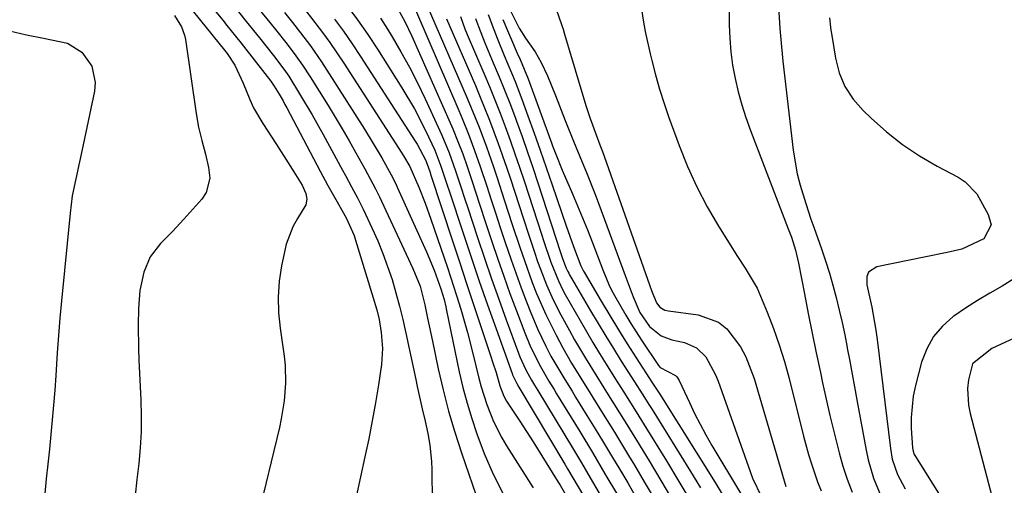
# Model space of a CAD drawing. Units: inches. Extents: x 1878759 to 1884701, y 400332 to 405742.
# Drawn here: x 1881358 to 1881556, y 401982 to 402075 of the extents above; entities that cross this region are included whole.
import ezdxf

# ---------------------------------------------------------------- set-up
doc = ezdxf.new("R2010")
doc.units = ezdxf.units.IN
doc.header["$MEASUREMENT"] = 0
doc.layers.add('7', color=7, linetype='Continuous')
doc.layers.add('8', color=7, linetype='Continuous')

msp = doc.modelspace()

# ---------------------------------------------------------------- linework, layer by layer
at = {"layer": '7', "color": 18}
for points in [[(1881435.89, 402081.73, 1704), (1881446.47, 402057.16, 1704), (1881447.14, 402055.57, 1704), (1881448.43, 402052.37, 1704), (1881449.65, 402049.14, 1704), (1881450.8, 402045.89, 1704), (1881452.09, 402041.99, 1704), (1881453, 402039.21, 1704), (1881453.91, 402036.44, 1704), (1881454.82, 402033.67, 1704), (1881455.74, 402030.9, 1704), (1881456.98, 402027.2, 1704), (1881457.98, 402024.36, 1704), (1881459.01, 402021.55, 1704), (1881460.08, 402018.74, 1704), (1881460.93, 402016.55, 1704), (1881462.34, 402013.19, 1704), (1881463.94, 402009.91, 1704), (1881465, 402007.9, 1704), (1881466.36, 402005.51, 1704), (1881467.79, 402003.17, 1704), (1881469.23, 402000.83, 1704), (1881469.95, 401999.66, 1704), (1881472.21, 401995.99, 1704), (1881473.87, 401993.29, 1704), (1881475.52, 401990.58, 1704), (1881477.16, 401987.87, 1704), (1881478.79, 401985.16, 1704), (1881480.4, 401982.43, 1704), (1881482, 401979.7, 1704)], [(1881500.71, 402082.27, 1684), (1881500.77, 402074.31, 1684), (1881500.88, 402071.6, 1684), (1881501.09, 402068.9, 1684), (1881501.47, 402066.22, 1684), (1881501.96, 402063.55, 1684), (1881502.59, 402060.91, 1684), (1881503.3, 402058.3, 1684), (1881504.14, 402055.72, 1684), (1881505.05, 402053.16, 1684), (1881512.65, 402033.44, 1684), (1881513.27, 402031.74, 1684), (1881514.08, 402029.14, 1684), (1881514.7, 402026.5, 1684), (1881515.88, 402020.38, 1684), (1881516.65, 402016.43, 1684), (1881517.44, 402012.48, 1684), (1881518.25, 402008.54, 1684), (1881519.08, 402004.6, 1684), (1881519.53, 402002.49, 1684), (1881520.25, 401999.24, 1684), (1881520.99, 401995.99, 1684), (1881521.77, 401992.76, 1684), (1881522.84, 401988.49, 1684), (1881523.61, 401985.81, 1684), (1881524.47, 401983.17, 1684), (1881525.49, 401980.58, 1684)], [(1881465.51, 402079.04, 1688), (1881467.12, 402074.37, 1688), (1881467.43, 402073.43, 1688), (1881467.73, 402072.48, 1688), (1881472.03, 402058.15, 1688), (1881472.87, 402055.52, 1688), (1881474.05, 402052.25, 1688), (1881474.83, 402050.25, 1688), (1881475.08, 402049.58, 1688), (1881475.32, 402048.91, 1688), (1881485.17, 402021.05, 1688), (1881486.19, 402018.6, 1688), (1881486.88, 402017.7, 1688), (1881487.88, 402017.13, 1688), (1881488.62, 402016.95, 1688), (1881494.56, 402016.15, 1688), (1881498.66, 402014.69, 1688), (1881500.33, 402013.34, 1688), (1881503.04, 402009.74, 1688), (1881504.13, 402007.71, 1688), (1881505.78, 402003.41, 1688), (1881512.18, 401981.73, 1688)], [(1881482.83, 402079.78, 1686), (1881483.53, 402075.24, 1686), (1881483.93, 402072.99, 1686), (1881484.9, 402068.5, 1686), (1881485.22, 402067.17, 1686), (1881485.97, 402064.28, 1686), (1881486.78, 402061.41, 1686), (1881487.7, 402058.58, 1686), (1881488.68, 402055.76, 1686), (1881490.74, 402050.13, 1686), (1881492.43, 402045.94, 1686), (1881494.28, 402041.84, 1686), (1881496.38, 402037.85, 1686), (1881498.64, 402033.95, 1686), (1881502.42, 402027.87, 1686), (1881504, 402025.51, 1686), (1881506.41, 402021.5, 1686), (1881508.38, 402016.73, 1686), (1881509.66, 402013.45, 1686), (1881510.83, 402010.14, 1686), (1881511.86, 402006.78, 1686), (1881512.79, 402003.39, 1686), (1881515.69, 401991.83, 1686), (1881516.71, 401988.12, 1686), (1881517.28, 401986.28, 1686), (1881518.54, 401982.65, 1686), (1881519.26, 401980.87, 1686)], [(1881392.66, 402077.59, 1724), (1881394.65, 402075.22, 1724), (1881399.47, 402069.23, 1724), (1881399.96, 402068.59, 1724), (1881401.51, 402066.25, 1724), (1881403.22, 402062.64, 1724), (1881404.51, 402059.35, 1724), (1881405.28, 402057.69, 1724), (1881407.13, 402054.51, 1724), (1881409.88, 402050.35, 1724), (1881412.22, 402046.68, 1724), (1881413.37, 402044.84, 1724), (1881415.02, 402042.17, 1724), (1881415.76, 402040.52, 1724), (1881415.97, 402039.35, 1724), (1881415.77, 402038.24, 1724), (1881414.11, 402035.5, 1724), (1881413.19, 402033.83, 1724), (1881411.8, 402030.32, 1724), (1881410.87, 402026.01, 1724), (1881410.44, 402022.89, 1724), (1881410.22, 402019.76, 1724), (1881410.31, 402016.63, 1724), (1881410.6, 402013.49, 1724), (1881411.42, 402007.87, 1724), (1881411.62, 402006.08, 1724), (1881411.72, 402002.48, 1724), (1881411.43, 401998.88, 1724), (1881410.85, 401995.31, 1724), (1881410.47, 401993.55, 1724), (1881408.81, 401986.65, 1724), (1881407.82, 401982.56, 1724), (1881406.8, 401978.48, 1724)], [(1881406.43, 402077.44, 1718), (1881408.57, 402074.8, 1718), (1881409.98, 402073.03, 1718), (1881411.73, 402070.8, 1718), (1881413.45, 402068.55, 1718), (1881415.1, 402066.26, 1718), (1881416.65, 402063.89, 1718), (1881420.23, 402058.16, 1718), (1881421.67, 402055.81, 1718), (1881423.09, 402053.45, 1718), (1881424.47, 402051.06, 1718), (1881425.82, 402048.66, 1718), (1881427.62, 402045.43, 1718), (1881429.76, 402041.43, 1718), (1881430.57, 402039.8, 1718), (1881430.96, 402038.98, 1718), (1881437.28, 402025.47, 1718), (1881438.71, 402021.9, 1718), (1881439.7, 402018.19, 1718), (1881440.23, 402015.48, 1718), (1881441.18, 402010.89, 1718), (1881442.36, 402005.36, 1718), (1881443.35, 402001.09, 1718), (1881444.45, 401996.84, 1718), (1881445.69, 401992.64, 1718), (1881447.04, 401988.47, 1718), (1881449.98, 401979.91, 1718)], [(1881415.1, 402078.01, 1714), (1881417.61, 402074.78, 1714), (1881419.12, 402072.78, 1714), (1881420.59, 402070.76, 1714), (1881422.01, 402068.7, 1714), (1881423.4, 402066.61, 1714), (1881435.07, 402048.56, 1714), (1881435.38, 402048.08, 1714), (1881436.67, 402045.93, 1714), (1881438.49, 402041.77, 1714), (1881439.74, 402038.57, 1714), (1881440.9, 402035.34, 1714), (1881444.23, 402025.64, 1714), (1881444.85, 402023.77, 1714), (1881446.05, 402020.04, 1714), (1881446.89, 402017.27, 1714), (1881448.22, 402012.6, 1714), (1881449.44, 402007.9, 1714), (1881450.53, 402003.46, 1714), (1881451.01, 402001.69, 1714), (1881452.12, 401998.18, 1714), (1881453.49, 401994.76, 1714), (1881455.15, 401991.49, 1714), (1881456.09, 401989.91, 1714), (1881461.44, 401981.48, 1714)], [(1881433.58, 402078.74, 1706), (1881435.66, 402074.97, 1706), (1881437.03, 402072.09, 1706), (1881444.77, 402054.67, 1706), (1881445.3, 402053.44, 1706), (1881446.32, 402050.96, 1706), (1881447.28, 402048.45, 1706), (1881448.17, 402045.92, 1706), (1881449.17, 402042.89, 1706), (1881450.58, 402038.58, 1706), (1881452, 402034.28, 1706), (1881453.14, 402030.85, 1706), (1881454.32, 402027.36, 1706), (1881455.52, 402023.89, 1706), (1881456.77, 402020.42, 1706), (1881458.05, 402016.97, 1706), (1881459.72, 402012.56, 1706), (1881460.72, 402010.11, 1706), (1881462.61, 402006.26, 1706), (1881464.59, 402002.86, 1706), (1881465.62, 402001.17, 1706), (1881466.13, 402000.33, 1706), (1881470.76, 401992.74, 1706), (1881473.31, 401988.53, 1706), (1881475.84, 401984.3, 1706), (1881478.34, 401980.06, 1706)], [(1881439.96, 402078.64, 1702), (1881448.14, 402059.65, 1702), (1881448.97, 402057.7, 1702), (1881450.55, 402053.78, 1702), (1881452.03, 402049.83, 1702), (1881453.44, 402045.85, 1702), (1881454.11, 402043.84, 1702), (1881455.68, 402039.04, 1702), (1881457.23, 402034.3, 1702), (1881458.8, 402029.56, 1702), (1881459.65, 402027.04, 1702), (1881461.25, 402022.66, 1702), (1881462.1, 402020.46, 1702), (1881463.94, 402016.21, 1702), (1881466.01, 402012.06, 1702), (1881467.38, 402009.53, 1702), (1881469.14, 402006.48, 1702), (1881470.99, 402003.48, 1702), (1881472.85, 402000.48, 1702), (1881474.83, 401997.31, 1702), (1881476.28, 401994.97, 1702), (1881477.72, 401992.63, 1702), (1881479.15, 401990.28, 1702), (1881480.57, 401987.93, 1702), (1881481.74, 401986, 1702), (1881483.72, 401982.68, 1702), (1881485.69, 401979.34, 1702)], [(1881510.69, 402077.92, 1682), (1881510.97, 402073.57, 1682), (1881511.13, 402071.4, 1682), (1881511.56, 402067.07, 1682), (1881513.63, 402049.16, 1682), (1881514.42, 402044.46, 1682), (1881515, 402042.15, 1682), (1881516.14, 402038.5, 1682), (1881517.2, 402035.34, 1682), (1881517.75, 402033.76, 1682), (1881519.31, 402029.4, 1682), (1881520.13, 402026.98, 1682), (1881520.91, 402024.54, 1682), (1881521.62, 402022.09, 1682), (1881522.29, 402019.62, 1682), (1881522.89, 402017.13, 1682), (1881523.46, 402014.64, 1682), (1881523.98, 402012.14, 1682), (1881524.47, 402009.62, 1682), (1881524.49, 402009.47, 1682), (1881524.97, 402006.88, 1682), (1881525.45, 402004.28, 1682), (1881525.92, 402001.69, 1682), (1881526.4, 401999.1, 1682), (1881528.26, 401989, 1682), (1881528.67, 401987.11, 1682), (1881529.77, 401983.42, 1682), (1881531.26, 401979.85, 1682)], [(1881389.41, 402076.23, 1726), (1881390.84, 402073.94, 1726), (1881391.45, 402072.27, 1726), (1881391.64, 402071.39, 1726), (1881393.75, 402056.56, 1726), (1881394.23, 402053.82, 1726), (1881394.89, 402051.11, 1726), (1881395.61, 402048.42, 1726), (1881396.26, 402045.71, 1726), (1881396.51, 402043.58, 1726), (1881395.76, 402040.69, 1726), (1881394.9, 402039.37, 1726), (1881391.3, 402035.38, 1726), (1881388.98, 402032.88, 1726), (1881386.58, 402030.45, 1726), (1881384.54, 402027.82, 1726), (1881383.25, 402024.75, 1726), (1881382.47, 402021.02, 1726), (1881382.18, 402017.43, 1726), (1881382.13, 402014.07, 1726), (1881382.19, 402009.42, 1726), (1881382.28, 402007.1, 1726), (1881382.66, 401999.1, 1726), (1881382.74, 401995.9, 1726), (1881382.71, 401992.7, 1726), (1881382.53, 401989.51, 1726), (1881382.25, 401986.32, 1726), (1881381.87, 401983.13, 1726), (1881381.48, 401979.95, 1726)], [(1881397.71, 402076.92, 1722), (1881399.43, 402074.85, 1722), (1881399.67, 402074.55, 1722), (1881402.79, 402070.66, 1722), (1881405.86, 402066.72, 1722), (1881408.72, 402063, 1722), (1881409.44, 402062.01, 1722), (1881410.43, 402060.42, 1722), (1881411.21, 402059.06, 1722), (1881411.59, 402058.37, 1722), (1881411.96, 402057.68, 1722), (1881418.64, 402044.96, 1722), (1881420.19, 402042.1, 1722), (1881421.82, 402039.28, 1722), (1881423.9, 402035.6, 1722), (1881425.45, 402032.05, 1722), (1881425.76, 402031.13, 1722), (1881430.01, 402017.15, 1722), (1881430.49, 402015.23, 1722), (1881430.92, 402012.65, 1722), (1881431.19, 402009.42, 1722), (1881430.96, 402006.18, 1722), (1881430.34, 402002.14, 1722), (1881429.75, 401998.51, 1722), (1881429.11, 401994.88, 1722), (1881428.41, 401991.27, 1722), (1881427.65, 401987.67, 1722), (1881425.9, 401979.65, 1722)], [(1881411.51, 402076.83, 1716), (1881413.13, 402074.78, 1716), (1881414.74, 402072.71, 1716), (1881416.7, 402070.1, 1716), (1881418.94, 402066.89, 1716), (1881420.02, 402065.24, 1716), (1881427.55, 402053.41, 1716), (1881429.32, 402050.55, 1716), (1881431.01, 402047.65, 1716), (1881432.93, 402044.24, 1716), (1881433.9, 402042.28, 1716), (1881434.13, 402041.79, 1716), (1881440, 402028.79, 1716), (1881441.54, 402025.13, 1716), (1881442.9, 402021.41, 1716), (1881443.52, 402019.22, 1716), (1881443.87, 402017.75, 1716), (1881444.03, 402017.01, 1716), (1881446.59, 402004.73, 1716), (1881447.32, 402001.57, 1716), (1881448.14, 401998.44, 1716), (1881449.09, 401995.35, 1716), (1881450.13, 401992.28, 1716), (1881451.61, 401988.35, 1716), (1881453.42, 401984.18, 1716), (1881455.46, 401980.11, 1716)], [(1881421.55, 402075.48, 1712), (1881423.36, 402073.03, 1712), (1881425.09, 402070.53, 1712), (1881426.78, 402068, 1712), (1881437.73, 402051.03, 1712), (1881438.14, 402050.37, 1712), (1881439.78, 402047.26, 1712), (1881440.33, 402045.86, 1712), (1881440.71, 402044.71, 1712), (1881440.81, 402044.41, 1712), (1881445.3, 402030.8, 1712), (1881446.68, 402026.61, 1712), (1881448.07, 402022.42, 1712), (1881449.46, 402018.24, 1712), (1881450.85, 402014.05, 1712), (1881452.94, 402007.81, 1712), (1881453.29, 402006.75, 1712), (1881453.96, 402004.61, 1712), (1881454.76, 402001.93, 1712), (1881455.55, 401999.85, 1712), (1881456.07, 401998.87, 1712), (1881458.72, 401994.82, 1712), (1881461.41, 401990.68, 1712), (1881464.04, 401986.5, 1712), (1881466.46, 401982.6, 1712), (1881466.82, 401982.01, 1712), (1881468.79, 401978.57, 1712)], [(1881430.76, 402075.68, 1708), (1881432.18, 402073.43, 1708), (1881433.08, 402071.94, 1708), (1881434.87, 402068.89, 1708), (1881436.58, 402065.81, 1708), (1881438.18, 402062.67, 1708), (1881439.72, 402059.49, 1708), (1881443.09, 402052.19, 1708), (1881444.57, 402048.67, 1708), (1881445.84, 402045.06, 1708), (1881446.76, 402042.26, 1708), (1881447.77, 402039.19, 1708), (1881448.28, 402037.65, 1708), (1881450.25, 402031.68, 1708), (1881451.64, 402027.54, 1708), (1881453.06, 402023.41, 1708), (1881454.52, 402019.29, 1708), (1881456.01, 402015.18, 1708), (1881458.47, 402008.5, 1708), (1881458.76, 402007.74, 1708), (1881459.94, 402005.15, 1708), (1881461.09, 402003.06, 1708), (1881461.71, 402002.03, 1708), (1881462.02, 402001.52, 1708), (1881462.33, 402001.01, 1708), (1881469.29, 401989.48, 1708), (1881471.1, 401986.46, 1708), (1881472.9, 401983.44, 1708), (1881474.68, 401980.41, 1708)], [(1881446.8, 402075.99, 1698), (1881447.69, 402073.56, 1698), (1881448.18, 402072.37, 1698), (1881451.52, 402064.64, 1698), (1881452.64, 402061.98, 1698), (1881453.74, 402059.31, 1698), (1881454.79, 402056.63, 1698), (1881455.82, 402053.93, 1698), (1881456.8, 402051.21, 1698), (1881457.77, 402048.49, 1698), (1881458.71, 402045.76, 1698), (1881459.62, 402043.02, 1698), (1881463.18, 402032.14, 1698), (1881463.53, 402031.08, 1698), (1881464.96, 402026.75, 1698), (1881466.49, 402022.95, 1698), (1881467.39, 402021.11, 1698), (1881467.88, 402020.21, 1698), (1881470.84, 402015, 1698), (1881472.11, 402012.79, 1698), (1881473.41, 402010.6, 1698), (1881474.73, 402008.42, 1698), (1881476.07, 402006.26, 1698), (1881477.97, 402003.25, 1698), (1881479.62, 402000.64, 1698), (1881482.11, 401996.72, 1698), (1881483.74, 401994.09, 1698), (1881488.16, 401986.9, 1698), (1881490.68, 401982.76, 1698), (1881493.17, 401978.61, 1698)], [(1881449.86, 402075.6, 1696), (1881450.44, 402073.97, 1696), (1881451.69, 402070.75, 1696), (1881452.36, 402069.15, 1696), (1881453.4, 402066.74, 1696), (1881454.59, 402063.93, 1696), (1881455.74, 402061.12, 1696), (1881456.85, 402058.28, 1696), (1881457.92, 402055.43, 1696), (1881458.08, 402054.99, 1696), (1881459.19, 402051.91, 1696), (1881460.29, 402048.82, 1696), (1881461.34, 402045.72, 1696), (1881462.38, 402042.61, 1696), (1881466.93, 402028.69, 1696), (1881467.33, 402027.47, 1696), (1881468.04, 402025.54, 1696), (1881468.37, 402024.84, 1696), (1881468.55, 402024.5, 1696), (1881468.74, 402024.16, 1696), (1881472.96, 402016.95, 1696), (1881474.46, 402014.41, 1696), (1881475.98, 402011.89, 1696), (1881477.53, 402009.39, 1696), (1881479.09, 402006.9, 1696), (1881481.75, 402002.72, 1696), (1881483.28, 402000.34, 1696), (1881484.8, 401997.96, 1696), (1881485.3, 401997.16, 1696), (1881493.03, 401984.71, 1696), (1881495.01, 401981.49, 1696)], [(1881452.41, 402076.43, 1694), (1881453.5, 402073.4, 1694), (1881454.19, 402071.65, 1694), (1881455.61, 402068.16, 1694), (1881457.09, 402064.69, 1694), (1881457.81, 402062.95, 1694), (1881459.15, 402059.43, 1694), (1881460.37, 402056.07, 1694), (1881461.61, 402052.62, 1694), (1881462.84, 402049.16, 1694), (1881464.05, 402045.69, 1694), (1881465.25, 402042.22, 1694), (1881468.05, 402033.99, 1694), (1881469.54, 402029.87, 1694), (1881471.01, 402026, 1694), (1881471.44, 402025.08, 1694), (1881471.53, 402024.9, 1694), (1881471.63, 402024.72, 1694), (1881475.08, 402018.9, 1694), (1881476.8, 402016.04, 1694), (1881478.54, 402013.18, 1694), (1881480.32, 402010.35, 1694), (1881482.12, 402007.53, 1694), (1881485.38, 402002.47, 1694), (1881485.93, 402001.63, 1694), (1881486.83, 402000.22, 1694), (1881497.95, 401982.52, 1694), (1881499.38, 401980.22, 1694)], [(1881455.33, 402075.37, 1692), (1881458.24, 402068.68, 1692), (1881458.8, 402067.39, 1692), (1881460.4, 402063.5, 1692), (1881465.08, 402050.66, 1692), (1881465.29, 402050.09, 1692), (1881465.94, 402048.38, 1692), (1881467.23, 402045.16, 1692), (1881467.68, 402044.08, 1692), (1881469.3, 402040.4, 1692), (1881470.33, 402038.01, 1692), (1881471.34, 402035.61, 1692), (1881472.31, 402033.2, 1692), (1881473.25, 402030.78, 1692), (1881475.38, 402025.2, 1692), (1881476.76, 402021.92, 1692), (1881477.39, 402020.65, 1692), (1881477.74, 402020.03, 1692), (1881480, 402016.12, 1692), (1881481.02, 402014.43, 1692), (1881483.16, 402011.1, 1692), (1881486.57, 402005.99, 1692), (1881486.89, 402005.58, 1692), (1881490, 402004.01, 1692), (1881490.28, 402003.7, 1692), (1881490.74, 402002.98, 1692), (1881492.79, 401998.57, 1692), (1881493.84, 401996.37, 1692), (1881496.1, 401992.06, 1692), (1881497.31, 401989.95, 1692), (1881503.02, 401980.37, 1692)], [(1881356.29, 402073.14, 1728), (1881359.68, 402072.31, 1728), (1881363.11, 402071.65, 1728), (1881367.92, 402070.65, 1728), (1881370.78, 402068.87, 1728), (1881372.79, 402066.04, 1728), (1881373.48, 402062.77, 1728), (1881373.34, 402061.03, 1728), (1881371.09, 402050.26, 1728), (1881370.36, 402046.84, 1728), (1881369.58, 402043.43, 1728), (1881368.89, 402040, 1728), (1881368.43, 402036.54, 1728), (1881366.71, 402018.94, 1728), (1881366.39, 402015.47, 1728), (1881366.1, 402011.99, 1728), (1881365.84, 402008.51, 1728), (1881365.55, 402004.01, 1728), (1881365.35, 402001.04, 1728), (1881365.13, 401998.07, 1728), (1881364.87, 401995.11, 1728), (1881364.59, 401992.15, 1728), (1881364.29, 401989.19, 1728), (1881363.98, 401986.23, 1728), (1881363.67, 401983.27, 1728), (1881363.35, 401980.32, 1728)], [(1881557.94, 402023.4, 1678), (1881555.61, 402021.88, 1678), (1881553.1, 402020.5, 1678), (1881550.64, 402019.06, 1678), (1881548.23, 402017.51, 1678), (1881545.87, 402015.9, 1678), (1881545.73, 402015.8, 1678), (1881543.59, 402013.91, 1678), (1881541.77, 402011.79, 1678), (1881540.43, 402009.35, 1678), (1881539.41, 402006.68, 1678), (1881538.17, 402001.99, 1678), (1881537.72, 401999.87, 1678), (1881537.3, 401995.58, 1678), (1881537.33, 401993.41, 1678), (1881537.57, 401989.51, 1678), (1881537.69, 401988.83, 1678), (1881537.95, 401988.18, 1678), (1881538.06, 401987.97, 1678), (1881538.17, 401987.77, 1678), (1881548.3, 401971.62, 1678)], [(1881565.99, 402015.13, 1676), (1881553.5, 402009.43, 1676), (1881549.61, 402006.34, 1676), (1881548.81, 402003.1, 1676), (1881548.65, 402001.41, 1676), (1881548.82, 401998.05, 1676), (1881549.15, 401996.39, 1676), (1881553.93, 401978.23, 1676)]]:
    msp.add_polyline3d(points, dxfattribs=at)
at = {"layer": '8', "color": 18}
for points in [[(1881424.04, 402078.22, 1710), (1881426.18, 402075.35, 1710), (1881428.22, 402072.41, 1710), (1881430.18, 402069.42, 1710), (1881435.08, 402061.67, 1710), (1881437.57, 402057.46, 1710), (1881439.81, 402053.11, 1710), (1881441.66, 402049.2, 1710), (1881442.11, 402048.15, 1710), (1881442.9, 402046, 1710), (1881444.24, 402041.95, 1710), (1881444.54, 402041.03, 1710), (1881447.36, 402032.52, 1710), (1881448.97, 402027.72, 1710), (1881450.6, 402022.92, 1710), (1881452.27, 402018.14, 1710), (1881453.96, 402013.36, 1710), (1881457.19, 402004.37, 1710), (1881457.29, 402004.1, 1710), (1881458.11, 402002.42, 1710), (1881458.55, 402001.68, 1710), (1881467.8, 401986.2, 1710), (1881468.34, 401985.3, 1710), (1881469.42, 401983.49, 1710), (1881471.54, 401979.85, 1710)], [(1881456.84, 402077.12, 1690), (1881458.6, 402073.67, 1690), (1881459.86, 402071.68, 1690), (1881461.81, 402068.94, 1690), (1881463.06, 402066.79, 1690), (1881464.3, 402064.08, 1690), (1881465.91, 402060.16, 1690), (1881467.87, 402055.17, 1690), (1881469.55, 402050.97, 1690), (1881471.28, 402046.79, 1690), (1881472.15, 402044.7, 1690), (1881473.82, 402040.49, 1690), (1881474.62, 402038.38, 1690), (1881479.91, 402024.06, 1690), (1881480.31, 402022.99, 1690), (1881481.52, 402019.79, 1690), (1881482.87, 402016.64, 1690), (1881484.76, 402013.82, 1690), (1881487.15, 402011.98, 1690), (1881489.28, 402011.18, 1690), (1881491.79, 402010.59, 1690), (1881494.19, 402009.54, 1690), (1881496.06, 402007.71, 1690), (1881498.06, 402004.12, 1690), (1881498.57, 402002.85, 1690), (1881504.97, 401984.73, 1690), (1881505.47, 401983.42, 1690), (1881507.25, 401979.64, 1690)], [(1881402.29, 402076.92, 1720), (1881403.83, 402075.02, 1720), (1881406.45, 402071.75, 1720), (1881409.27, 402068.16, 1720), (1881411.36, 402065.42, 1720), (1881412.36, 402064.01, 1720), (1881414.74, 402060.17, 1720), (1881417.05, 402056.29, 1720), (1881419.25, 402052.35, 1720), (1881423.12, 402045.2, 1720), (1881423.72, 402044.08, 1720), (1881424.94, 402041.85, 1720), (1881426.15, 402039.62, 1720), (1881427.29, 402037.35, 1720), (1881429.1, 402033.51, 1720), (1881430.21, 402030.99, 1720), (1881431.25, 402028.45, 1720), (1881432.2, 402025.86, 1720), (1881433.08, 402023.22, 1720), (1881433.87, 402020.56, 1720), (1881434.61, 402017.89, 1720), (1881435.27, 402015.2, 1720), (1881435.88, 402012.5, 1720), (1881437.84, 402003.16, 1720), (1881438.14, 402001.77, 1720), (1881439.15, 401997.33, 1720), (1881439.73, 401994.85, 1720), (1881440.25, 401992.36, 1720), (1881440.68, 401990.01, 1720), (1881441.03, 401986.75, 1720), (1881441.09, 401985.11, 1720), (1881441.16, 401978.57, 1720)], [(1881444.05, 402075.53, 1700), (1881449.83, 402062.14, 1700), (1881450.8, 402059.84, 1700), (1881452.67, 402055.2, 1700), (1881454.42, 402050.52, 1700), (1881456.07, 402045.8, 1700), (1881456.86, 402043.43, 1700), (1881459.43, 402035.59, 1700), (1881460.55, 402032.16, 1700), (1881461.68, 402028.73, 1700), (1881462.31, 402026.89, 1700), (1881462.87, 402025.32, 1700), (1881464.09, 402022.2, 1700), (1881465.45, 402019.14, 1700), (1881466.98, 402016.17, 1700), (1881468.7, 402013.04, 1700), (1881469.75, 402011.16, 1700), (1881471.93, 402007.45, 1700), (1881474.21, 402003.79, 1700), (1881476.49, 402000.14, 1700), (1881478.78, 401996.5, 1700), (1881479.92, 401994.68, 1700), (1881482.16, 401991.02, 1700), (1881484.7, 401986.85, 1700), (1881487.07, 401982.92, 1700), (1881489.41, 401978.98, 1700)], [(1881520.91, 402075.74, 1680), (1881521.11, 402073.86, 1680), (1881521.19, 402073.24, 1680), (1881521.29, 402072.62, 1680), (1881522.1, 402067.67, 1680), (1881522.89, 402064.72, 1680), (1881524.02, 402061.95, 1680), (1881525.67, 402059.45, 1680), (1881527.65, 402057.13, 1680), (1881529.27, 402055.58, 1680), (1881532.35, 402052.86, 1680), (1881535.57, 402050.33, 1680), (1881538.98, 402048.07, 1680), (1881542.53, 402045.99, 1680), (1881546.74, 402043.76, 1680), (1881548.17, 402042.83, 1680), (1881550.51, 402040.44, 1680), (1881552.79, 402036.26, 1680), (1881553.39, 402034.23, 1680), (1881551.9, 402031.41, 1680), (1881547.51, 402029.32, 1680), (1881544.55, 402028.66, 1680), (1881539.94, 402027.7, 1680), (1881530.41, 402025.8, 1680), (1881528.77, 402024.73, 1680), (1881528.42, 402023.86, 1680), (1881528.41, 402022.15, 1680), (1881529.41, 402017.71, 1680), (1881530.24, 402013.1, 1680), (1881530.48, 402011.23, 1680), (1881533.14, 401989.33, 1680), (1881533.53, 401987.2, 1680), (1881534.6, 401984.14, 1680), (1881536.11, 401981.27, 1680)]]:
    msp.add_polyline3d(points, dxfattribs=at)

doc.saveas('drawing.dxf')
